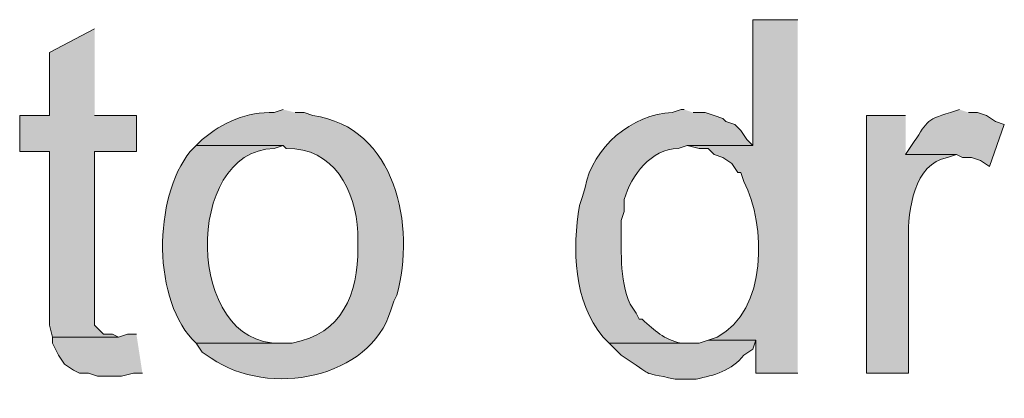
# Model space of a CAD drawing. Units: inches. Extents: x 18 to 195, y 59 to 225.
# Drawn here: x 41 to 48, y 209 to 212 of the extents above; entities that cross this region are included whole.
import ezdxf

# ---------------------------------------------------------------- set-up
doc = ezdxf.new("R2010")
doc.units = ezdxf.units.IN
doc.header["$MEASUREMENT"] = 0
doc.layers.add('Layer 1', color=7, linetype='Continuous')

msp = doc.modelspace()

# ---------------------------------------------------------------- hatches: boundary and pattern name
at = {"layer": 'Layer 1', "true_color": 0xffffff}
h = msp.add_hatch(color=7, dxfattribs=at)
edge = h.paths.add_edge_path()
edge.add_spline(control_points=[(46.3127, 212.1606), (46.3127, 212.1606), (45.9952, 212.1606), (45.9952, 212.1606), (45.9952, 212.1606), (45.9952, 211.2716), (45.9952, 211.2716), (45.9952, 211.2716), (45.5295, 211.2716), (45.5295, 211.2716), (45.5295, 211.2716), (45.6142, 211.2504), (45.6142, 211.2504), (45.6142, 211.2504), (45.6777, 211.2504), (45.6777, 211.2504), (45.6777, 211.2504), (45.72, 211.2081), (45.72, 211.2081), (45.72, 211.2081), (45.7835, 211.1869), (45.7835, 211.1869), (45.7835, 211.1869), (45.847, 211.1446), (45.847, 211.1446), (45.847, 211.1446), (45.8893, 211.081), (45.8893, 211.081), (45.8893, 211.081), (45.9105, 211.081), (45.9105, 211.081), (45.9105, 211.081), (45.9317, 211.0175), (45.9317, 211.0175), (46.0886, 210.7103), (46.0999, 210.1028), (45.7412, 209.9169), (45.7412, 209.9169), (45.6777, 209.8957), (45.6777, 209.8957), (45.6777, 209.8957), (46.0163, 209.8957), (46.0163, 209.8957), (46.0163, 209.8957), (46.0163, 209.6629), (46.0163, 209.6629), (46.0163, 209.6629), (46.3127, 209.6629), (46.3127, 209.6629)], knot_values=[0, 0, 0, 0, 0.352778, 0.352778, 0.352778, 0.705556, 0.705556, 0.705556, 1.058333, 1.058333, 1.058333, 1.411111, 1.411111, 1.411111, 1.763889, 1.763889, 1.763889, 2.116667, 2.116667, 2.116667, 2.469444, 2.469444, 2.469444, 2.822222, 2.822222, 2.822222, 3.175, 3.175, 3.175, 3.527778, 3.527778, 3.527778, 3.880556, 3.880556, 3.880556, 4.233333, 4.233333, 4.233333, 4.586111, 4.586111, 4.586111, 4.938889, 4.938889, 4.938889, 5.291667, 5.291667, 5.291667, 5.644444, 5.644444, 5.644444, 5.644444], degree=3, periodic=0)
edge.add_line((46.3127, 209.6629), (46.3127, 212.1606))
for points in [[(41.3385, 212.097), (41.021, 211.9277), (41.021, 211.4832), (40.8093, 211.4832), (40.8093, 211.2292), (41.021, 211.2292), (41.021, 210.0015), (41.0422, 209.9169), (41.5078, 209.9169), (41.4655, 209.938), (41.402, 209.938), (41.3385, 210.0015), (41.3385, 211.2292), (41.6348, 211.2292), (41.6348, 211.4832), (41.3385, 211.4832)], [(41.6348, 209.938), (41.5713, 209.938), (41.5078, 209.9169), (41.0422, 209.9169), (41.0422, 209.8745), (41.0633, 209.8322), (41.0845, 209.7899), (41.1268, 209.7264), (41.1903, 209.684), (41.2327, 209.6629), (41.2962, 209.6629), (41.3597, 209.6417), (41.529, 209.6417), (41.6137, 209.6629), (41.6772, 209.6629)]]:
    msp.add_hatch(color=7, dxfattribs=at).paths.add_polyline_path(points)
h = msp.add_hatch(color=7, dxfattribs=at)
edge = h.paths.add_edge_path()
edge.add_spline(control_points=[(42.672, 211.5255), (42.672, 211.5255), (42.6085, 211.5044), (42.6085, 211.5044), (42.418, 211.5107), (42.2441, 211.4356), (42.1005, 211.3139), (42.1005, 211.3139), (42.0582, 211.2715), (42.0582, 211.2715), (42.0582, 211.2715), (42.672, 211.2715), (42.672, 211.2715), (42.672, 211.2715), (42.6932, 211.2504), (42.6932, 211.2504), (43.0336, 211.2578), (43.1846, 210.9547), (43.2012, 210.6577), (43.2012, 210.6577), (43.2012, 210.5519), (43.2012, 210.5519), (43.2015, 210.2178), (43.0943, 209.9433), (42.7355, 209.8745), (42.7355, 209.8745), (42.0582, 209.8745), (42.0582, 209.8745), (42.0582, 209.8745), (42.1005, 209.811), (42.1005, 209.811), (42.1005, 209.811), (42.164, 209.7687), (42.164, 209.7687), (42.5708, 209.4847), (43.2901, 209.6248), (43.434, 210.1074), (43.434, 210.1074), (43.4552, 210.1709), (43.4552, 210.1709), (43.4552, 210.1709), (43.4763, 210.2132), (43.4763, 210.2132), (43.6125, 210.699), (43.47, 211.4007), (42.8837, 211.4832), (42.8837, 211.4832), (42.8202, 211.5044), (42.8202, 211.5044), (42.8202, 211.5044), (42.7567, 211.5044), (42.7567, 211.5044)], knot_values=[0, 0, 0, 0, 0.352778, 0.352778, 0.352778, 0.705556, 0.705556, 0.705556, 1.058333, 1.058333, 1.058333, 1.411111, 1.411111, 1.411111, 1.763889, 1.763889, 1.763889, 2.116667, 2.116667, 2.116667, 2.469444, 2.469444, 2.469444, 2.822222, 2.822222, 2.822222, 3.175, 3.175, 3.175, 3.527778, 3.527778, 3.527778, 3.880556, 3.880556, 3.880556, 4.233333, 4.233333, 4.233333, 4.586111, 4.586111, 4.586111, 4.938889, 4.938889, 4.938889, 5.291667, 5.291667, 5.291667, 5.644444, 5.644444, 5.644444, 5.997222, 5.997222, 5.997222, 5.997222], degree=3, periodic=0)
edge.add_line((42.7567, 211.5044), (42.672, 211.5255))
h = msp.add_hatch(color=7, dxfattribs=at)
edge = h.paths.add_edge_path()
edge.add_spline(control_points=[(45.5083, 211.5255), (45.5083, 211.5255), (45.4872, 211.5255), (45.4872, 211.5255), (45.4872, 211.5255), (45.4237, 211.5044), (45.4237, 211.5044), (45.1432, 211.4948), (44.856, 211.255), (44.8098, 210.9752), (44.8098, 210.9752), (44.7887, 210.9117), (44.7887, 210.9117), (44.7887, 210.9117), (44.7675, 210.8482), (44.7675, 210.8482), (44.7195, 210.5364), (44.7227, 210.1744), (44.9368, 209.9169), (44.9368, 209.9169), (44.9792, 209.8745), (44.9792, 209.8745), (44.9792, 209.8745), (45.5507, 209.8745), (45.5507, 209.8745), (45.5507, 209.8745), (45.4872, 209.8745), (45.4872, 209.8745), (45.3626, 209.9014), (45.3051, 209.9599), (45.212, 210.0439), (45.212, 210.0439), (45.1908, 210.0439), (45.1908, 210.0439), (45.1908, 210.0439), (45.1697, 210.0862), (45.1697, 210.0862), (45.1697, 210.0862), (45.1273, 210.1497), (45.1273, 210.1497), (45.0487, 210.3247), (45.0645, 210.5526), (45.0638, 210.7424), (45.0638, 210.7424), (45.085, 210.8059), (45.085, 210.8059), (45.085, 210.8059), (45.085, 210.8905), (45.085, 210.8905), (45.1369, 211.0648), (45.2744, 211.2458), (45.466, 211.2504), (45.466, 211.2504), (45.5295, 211.2715), (45.5295, 211.2715), (45.5295, 211.2715), (45.9952, 211.2715), (45.9952, 211.2715), (45.9952, 211.2715), (45.9528, 211.3139), (45.9528, 211.3139), (45.9528, 211.3139), (45.9105, 211.3774), (45.9105, 211.3774), (45.9105, 211.3774), (45.8682, 211.4197), (45.8682, 211.4197), (45.8682, 211.4197), (45.8047, 211.4409), (45.8047, 211.4409), (45.8047, 211.4409), (45.7835, 211.462), (45.7835, 211.462), (45.7835, 211.462), (45.72, 211.4832), (45.72, 211.4832), (45.72, 211.4832), (45.6565, 211.5044), (45.6565, 211.5044), (45.6565, 211.5044), (45.5718, 211.5044), (45.5718, 211.5044)], knot_values=[0, 0, 0, 0, 0.352778, 0.352778, 0.352778, 0.705556, 0.705556, 0.705556, 1.058333, 1.058333, 1.058333, 1.411111, 1.411111, 1.411111, 1.763889, 1.763889, 1.763889, 2.116667, 2.116667, 2.116667, 2.469444, 2.469444, 2.469444, 2.822222, 2.822222, 2.822222, 3.175, 3.175, 3.175, 3.527778, 3.527778, 3.527778, 3.880556, 3.880556, 3.880556, 4.233333, 4.233333, 4.233333, 4.586111, 4.586111, 4.586111, 4.938889, 4.938889, 4.938889, 5.291667, 5.291667, 5.291667, 5.644444, 5.644444, 5.644444, 5.997222, 5.997222, 5.997222, 6.35, 6.35, 6.35, 6.702778, 6.702778, 6.702778, 7.055556, 7.055556, 7.055556, 7.408333, 7.408333, 7.408333, 7.761111, 7.761111, 7.761111, 8.113889, 8.113889, 8.113889, 8.466667, 8.466667, 8.466667, 8.819444, 8.819444, 8.819444, 9.172222, 9.172222, 9.172222, 9.525, 9.525, 9.525, 9.525], degree=3, periodic=0)
edge.add_line((45.5718, 211.5044), (45.5083, 211.5255))
h = msp.add_hatch(color=7, dxfattribs=at)
edge = h.paths.add_edge_path()
edge.add_spline(control_points=[(47.4557, 211.5255), (47.4557, 211.5255), (47.3922, 211.5044), (47.3922, 211.5044), (47.2059, 211.4532), (47.2292, 211.4313), (47.117, 211.2715), (47.117, 211.2715), (47.0747, 211.208), (47.0747, 211.208), (47.0747, 211.208), (47.4345, 211.208), (47.4345, 211.208), (47.4345, 211.208), (47.4768, 211.1869), (47.4768, 211.1869), (47.4768, 211.1869), (47.5403, 211.1869), (47.5403, 211.1869), (47.5403, 211.1869), (47.6038, 211.1657), (47.6038, 211.1657), (47.6038, 211.1657), (47.6673, 211.1234), (47.6673, 211.1234), (47.6673, 211.1234), (47.7732, 211.4197), (47.7732, 211.4197), (47.7732, 211.4197), (47.7097, 211.4409), (47.7097, 211.4409), (47.7097, 211.4409), (47.6462, 211.4832), (47.6462, 211.4832), (47.6462, 211.4832), (47.5827, 211.5044), (47.5827, 211.5044), (47.5827, 211.5044), (47.5192, 211.5044), (47.5192, 211.5044)], knot_values=[0, 0, 0, 0, 0.352778, 0.352778, 0.352778, 0.705556, 0.705556, 0.705556, 1.058333, 1.058333, 1.058333, 1.411111, 1.411111, 1.411111, 1.763889, 1.763889, 1.763889, 2.116667, 2.116667, 2.116667, 2.469444, 2.469444, 2.469444, 2.822222, 2.822222, 2.822222, 3.175, 3.175, 3.175, 3.527778, 3.527778, 3.527778, 3.880556, 3.880556, 3.880556, 4.233333, 4.233333, 4.233333, 4.586111, 4.586111, 4.586111, 4.586111], degree=3, periodic=0)
edge.add_line((47.5192, 211.5044), (47.4557, 211.5255))
h = msp.add_hatch(color=7, dxfattribs=at)
edge = h.paths.add_edge_path()
edge.add_spline(control_points=[(47.0747, 211.4832), (47.0747, 211.4832), (46.7995, 211.4832), (46.7995, 211.4832), (46.7995, 211.4832), (46.7995, 209.6629), (46.7995, 209.6629), (46.7995, 209.6629), (47.0958, 209.6629), (47.0958, 209.6629), (47.0958, 209.6629), (47.0958, 210.6154), (47.0958, 210.6154), (47.0905, 210.8091), (47.1339, 211.1467), (47.371, 211.1869), (47.371, 211.1869), (47.4345, 211.208), (47.4345, 211.208), (47.4345, 211.208), (47.0747, 211.208), (47.0747, 211.208)], knot_values=[0, 0, 0, 0, 0.352778, 0.352778, 0.352778, 0.705556, 0.705556, 0.705556, 1.058333, 1.058333, 1.058333, 1.411111, 1.411111, 1.411111, 1.763889, 1.763889, 1.763889, 2.116667, 2.116667, 2.116667, 2.469444, 2.469444, 2.469444, 2.469444], degree=3, periodic=0)
edge.add_line((47.0747, 211.208), (47.0747, 211.4832))
h = msp.add_hatch(color=7, dxfattribs=at)
edge = h.paths.add_edge_path()
edge.add_spline(control_points=[(42.0582, 211.2716), (42.0582, 211.2716), (42.0158, 211.2292), (42.0158, 211.2292), (41.752, 210.905), (41.7438, 210.1645), (42.0582, 209.8745), (42.0582, 209.8745), (42.672, 209.8745), (42.672, 209.8745), (42.672, 209.8745), (42.6508, 209.8745), (42.6508, 209.8745), (41.983, 209.8562), (41.9636, 211.2338), (42.6085, 211.2504), (42.6085, 211.2504), (42.672, 211.2716), (42.672, 211.2716)], knot_values=[0, 0, 0, 0, 0.352778, 0.352778, 0.352778, 0.705556, 0.705556, 0.705556, 1.058333, 1.058333, 1.058333, 1.411111, 1.411111, 1.411111, 1.763889, 1.763889, 1.763889, 2.116667, 2.116667, 2.116667, 2.116667], degree=3, periodic=0)
edge.add_line((42.672, 211.2716), (42.0582, 211.2716))
h = msp.add_hatch(color=7, dxfattribs=at)
edge = h.paths.add_edge_path()
edge.add_spline(control_points=[(45.6777, 209.8957), (45.6777, 209.8957), (45.6142, 209.8745), (45.6142, 209.8745), (45.6142, 209.8745), (44.9792, 209.8745), (44.9792, 209.8745), (44.9792, 209.8745), (45.0215, 209.8322), (45.0215, 209.8322), (45.0215, 209.8322), (45.0638, 209.7899), (45.0638, 209.7899), (45.3161, 209.6272), (45.176, 209.6784), (45.4448, 209.6205), (45.4448, 209.6205), (45.593, 209.6205), (45.593, 209.6205), (45.7193, 209.6459), (45.8477, 209.6805), (45.9317, 209.7899), (45.9317, 209.7899), (45.9952, 209.8322), (45.9952, 209.8322), (45.9952, 209.8322), (46.0163, 209.8957), (46.0163, 209.8957)], knot_values=[0, 0, 0, 0, 0.352778, 0.352778, 0.352778, 0.705556, 0.705556, 0.705556, 1.058333, 1.058333, 1.058333, 1.411111, 1.411111, 1.411111, 1.763889, 1.763889, 1.763889, 2.116667, 2.116667, 2.116667, 2.469444, 2.469444, 2.469444, 2.822222, 2.822222, 2.822222, 3.175, 3.175, 3.175, 3.175], degree=3, periodic=0)
edge.add_line((46.0163, 209.8957), (45.6777, 209.8957))

# ---------------------------------------------------------------- linework, layer by layer
at = {"layer": 'Layer 1', "lineweight": 0}
for points in [[(41.3385, 212.097), (41.021, 211.9277), (41.021, 211.4832), (40.8093, 211.4832), (40.8093, 211.2292), (41.021, 211.2292), (41.021, 210.0015), (41.0422, 209.9169), (41.5078, 209.9169), (41.4655, 209.938), (41.402, 209.938), (41.3385, 210.0015), (41.3385, 211.2292), (41.6348, 211.2292), (41.6348, 211.4832), (41.3385, 211.4832)], [(41.6348, 209.938), (41.5713, 209.938), (41.5078, 209.9169), (41.0422, 209.9169), (41.0422, 209.8745), (41.0633, 209.8322), (41.0845, 209.7899), (41.1268, 209.7264), (41.1903, 209.684), (41.2327, 209.6629), (41.2962, 209.6629), (41.3597, 209.6417), (41.529, 209.6417), (41.6137, 209.6629), (41.6772, 209.6629)]]:
    msp.add_lwpolyline(points, dxfattribs=at)
for points, knots in [([(46.3127, 212.1606), (46.3127, 212.1606), (45.9952, 212.1606), (45.9952, 212.1606), (45.9952, 212.1606), (45.9952, 211.2716), (45.9952, 211.2716), (45.9952, 211.2716), (45.5295, 211.2716), (45.5295, 211.2716), (45.5295, 211.2716), (45.6142, 211.2504), (45.6142, 211.2504), (45.6142, 211.2504), (45.6777, 211.2504), (45.6777, 211.2504), (45.6777, 211.2504), (45.72, 211.2081), (45.72, 211.2081), (45.72, 211.2081), (45.7835, 211.1869), (45.7835, 211.1869), (45.7835, 211.1869), (45.847, 211.1446), (45.847, 211.1446), (45.847, 211.1446), (45.8893, 211.081), (45.8893, 211.081), (45.8893, 211.081), (45.9105, 211.081), (45.9105, 211.081), (45.9105, 211.081), (45.9317, 211.0175), (45.9317, 211.0175), (46.0886, 210.7103), (46.0999, 210.1028), (45.7412, 209.9169), (45.7412, 209.9169), (45.6777, 209.8957), (45.6777, 209.8957), (45.6777, 209.8957), (46.0163, 209.8957), (46.0163, 209.8957), (46.0163, 209.8957), (46.0163, 209.6629), (46.0163, 209.6629), (46.0163, 209.6629), (46.3127, 209.6629), (46.3127, 209.6629)], [0, 0, 0, 0, 1, 1, 1, 2, 2, 2, 3, 3, 3, 4, 4, 4, 5, 5, 5, 6, 6, 6, 7, 7, 7, 8, 8, 8, 9, 9, 9, 10, 10, 10, 11, 11, 11, 12, 12, 12, 13, 13, 13, 14, 14, 14, 15, 15, 15, 16, 16, 16, 16]), ([(42.672, 211.5255), (42.672, 211.5255), (42.6085, 211.5044), (42.6085, 211.5044), (42.418, 211.5107), (42.2441, 211.4356), (42.1005, 211.3139), (42.1005, 211.3139), (42.0582, 211.2715), (42.0582, 211.2715), (42.0582, 211.2715), (42.672, 211.2715), (42.672, 211.2715), (42.672, 211.2715), (42.6932, 211.2504), (42.6932, 211.2504), (43.0336, 211.2578), (43.1846, 210.9547), (43.2012, 210.6577), (43.2012, 210.6577), (43.2012, 210.5519), (43.2012, 210.5519), (43.2015, 210.2178), (43.0943, 209.9433), (42.7355, 209.8745), (42.7355, 209.8745), (42.0582, 209.8745), (42.0582, 209.8745), (42.0582, 209.8745), (42.1005, 209.811), (42.1005, 209.811), (42.1005, 209.811), (42.164, 209.7687), (42.164, 209.7687), (42.5708, 209.4847), (43.2901, 209.6248), (43.434, 210.1074), (43.434, 210.1074), (43.4552, 210.1709), (43.4552, 210.1709), (43.4552, 210.1709), (43.4763, 210.2132), (43.4763, 210.2132), (43.6125, 210.699), (43.47, 211.4007), (42.8837, 211.4832), (42.8837, 211.4832), (42.8202, 211.5044), (42.8202, 211.5044), (42.8202, 211.5044), (42.7567, 211.5044), (42.7567, 211.5044)], [0, 0, 0, 0, 1, 1, 1, 2, 2, 2, 3, 3, 3, 4, 4, 4, 5, 5, 5, 6, 6, 6, 7, 7, 7, 8, 8, 8, 9, 9, 9, 10, 10, 10, 11, 11, 11, 12, 12, 12, 13, 13, 13, 14, 14, 14, 15, 15, 15, 16, 16, 16, 17, 17, 17, 17]), ([(45.5083, 211.5255), (45.5083, 211.5255), (45.4872, 211.5255), (45.4872, 211.5255), (45.4872, 211.5255), (45.4237, 211.5044), (45.4237, 211.5044), (45.1432, 211.4948), (44.856, 211.255), (44.8098, 210.9752), (44.8098, 210.9752), (44.7887, 210.9117), (44.7887, 210.9117), (44.7887, 210.9117), (44.7675, 210.8482), (44.7675, 210.8482), (44.7195, 210.5364), (44.7227, 210.1744), (44.9368, 209.9169), (44.9368, 209.9169), (44.9792, 209.8745), (44.9792, 209.8745), (44.9792, 209.8745), (45.5507, 209.8745), (45.5507, 209.8745), (45.5507, 209.8745), (45.4872, 209.8745), (45.4872, 209.8745), (45.3626, 209.9014), (45.3051, 209.9599), (45.212, 210.0439), (45.212, 210.0439), (45.1908, 210.0439), (45.1908, 210.0439), (45.1908, 210.0439), (45.1697, 210.0862), (45.1697, 210.0862), (45.1697, 210.0862), (45.1273, 210.1497), (45.1273, 210.1497), (45.0487, 210.3247), (45.0645, 210.5526), (45.0638, 210.7424), (45.0638, 210.7424), (45.085, 210.8059), (45.085, 210.8059), (45.085, 210.8059), (45.085, 210.8905), (45.085, 210.8905), (45.1369, 211.0648), (45.2744, 211.2458), (45.466, 211.2504), (45.466, 211.2504), (45.5295, 211.2715), (45.5295, 211.2715), (45.5295, 211.2715), (45.9952, 211.2715), (45.9952, 211.2715), (45.9952, 211.2715), (45.9528, 211.3139), (45.9528, 211.3139), (45.9528, 211.3139), (45.9105, 211.3774), (45.9105, 211.3774), (45.9105, 211.3774), (45.8682, 211.4197), (45.8682, 211.4197), (45.8682, 211.4197), (45.8047, 211.4409), (45.8047, 211.4409), (45.8047, 211.4409), (45.7835, 211.462), (45.7835, 211.462), (45.7835, 211.462), (45.72, 211.4832), (45.72, 211.4832), (45.72, 211.4832), (45.6565, 211.5044), (45.6565, 211.5044), (45.6565, 211.5044), (45.5718, 211.5044), (45.5718, 211.5044)], [0, 0, 0, 0, 1, 1, 1, 2, 2, 2, 3, 3, 3, 4, 4, 4, 5, 5, 5, 6, 6, 6, 7, 7, 7, 8, 8, 8, 9, 9, 9, 10, 10, 10, 11, 11, 11, 12, 12, 12, 13, 13, 13, 14, 14, 14, 15, 15, 15, 16, 16, 16, 17, 17, 17, 18, 18, 18, 19, 19, 19, 20, 20, 20, 21, 21, 21, 22, 22, 22, 23, 23, 23, 24, 24, 24, 25, 25, 25, 26, 26, 26, 27, 27, 27, 27]), ([(47.4557, 211.5255), (47.4557, 211.5255), (47.3922, 211.5044), (47.3922, 211.5044), (47.2059, 211.4532), (47.2292, 211.4313), (47.117, 211.2715), (47.117, 211.2715), (47.0747, 211.208), (47.0747, 211.208), (47.0747, 211.208), (47.4345, 211.208), (47.4345, 211.208), (47.4345, 211.208), (47.4768, 211.1869), (47.4768, 211.1869), (47.4768, 211.1869), (47.5403, 211.1869), (47.5403, 211.1869), (47.5403, 211.1869), (47.6038, 211.1657), (47.6038, 211.1657), (47.6038, 211.1657), (47.6673, 211.1234), (47.6673, 211.1234), (47.6673, 211.1234), (47.7732, 211.4197), (47.7732, 211.4197), (47.7732, 211.4197), (47.7097, 211.4409), (47.7097, 211.4409), (47.7097, 211.4409), (47.6462, 211.4832), (47.6462, 211.4832), (47.6462, 211.4832), (47.5827, 211.5044), (47.5827, 211.5044), (47.5827, 211.5044), (47.5192, 211.5044), (47.5192, 211.5044)], [0, 0, 0, 0, 1, 1, 1, 2, 2, 2, 3, 3, 3, 4, 4, 4, 5, 5, 5, 6, 6, 6, 7, 7, 7, 8, 8, 8, 9, 9, 9, 10, 10, 10, 11, 11, 11, 12, 12, 12, 13, 13, 13, 13]), ([(47.0747, 211.4832), (47.0747, 211.4832), (46.7995, 211.4832), (46.7995, 211.4832), (46.7995, 211.4832), (46.7995, 209.6629), (46.7995, 209.6629), (46.7995, 209.6629), (47.0958, 209.6629), (47.0958, 209.6629), (47.0958, 209.6629), (47.0958, 210.6154), (47.0958, 210.6154), (47.0905, 210.8091), (47.1339, 211.1467), (47.371, 211.1869), (47.371, 211.1869), (47.4345, 211.208), (47.4345, 211.208), (47.4345, 211.208), (47.0747, 211.208), (47.0747, 211.208)], [0, 0, 0, 0, 1, 1, 1, 2, 2, 2, 3, 3, 3, 4, 4, 4, 5, 5, 5, 6, 6, 6, 7, 7, 7, 7]), ([(42.0582, 211.2716), (42.0582, 211.2716), (42.0158, 211.2292), (42.0158, 211.2292), (41.752, 210.905), (41.7438, 210.1645), (42.0582, 209.8745), (42.0582, 209.8745), (42.672, 209.8745), (42.672, 209.8745), (42.672, 209.8745), (42.6508, 209.8745), (42.6508, 209.8745), (41.983, 209.8562), (41.9636, 211.2338), (42.6085, 211.2504), (42.6085, 211.2504), (42.672, 211.2716), (42.672, 211.2716)], [0, 0, 0, 0, 1, 1, 1, 2, 2, 2, 3, 3, 3, 4, 4, 4, 5, 5, 5, 6, 6, 6, 6]), ([(45.6777, 209.8957), (45.6777, 209.8957), (45.6142, 209.8745), (45.6142, 209.8745), (45.6142, 209.8745), (44.9792, 209.8745), (44.9792, 209.8745), (44.9792, 209.8745), (45.0215, 209.8322), (45.0215, 209.8322), (45.0215, 209.8322), (45.0638, 209.7899), (45.0638, 209.7899), (45.3161, 209.6272), (45.176, 209.6784), (45.4448, 209.6205), (45.4448, 209.6205), (45.593, 209.6205), (45.593, 209.6205), (45.7193, 209.6459), (45.8477, 209.6805), (45.9317, 209.7899), (45.9317, 209.7899), (45.9952, 209.8322), (45.9952, 209.8322), (45.9952, 209.8322), (46.0163, 209.8957), (46.0163, 209.8957)], [0, 0, 0, 0, 1, 1, 1, 2, 2, 2, 3, 3, 3, 4, 4, 4, 5, 5, 5, 6, 6, 6, 7, 7, 7, 8, 8, 8, 9, 9, 9, 9])]:
    msp.add_open_spline(points, degree=3, knots=knots, dxfattribs=at)

doc.saveas('drawing.dxf')
